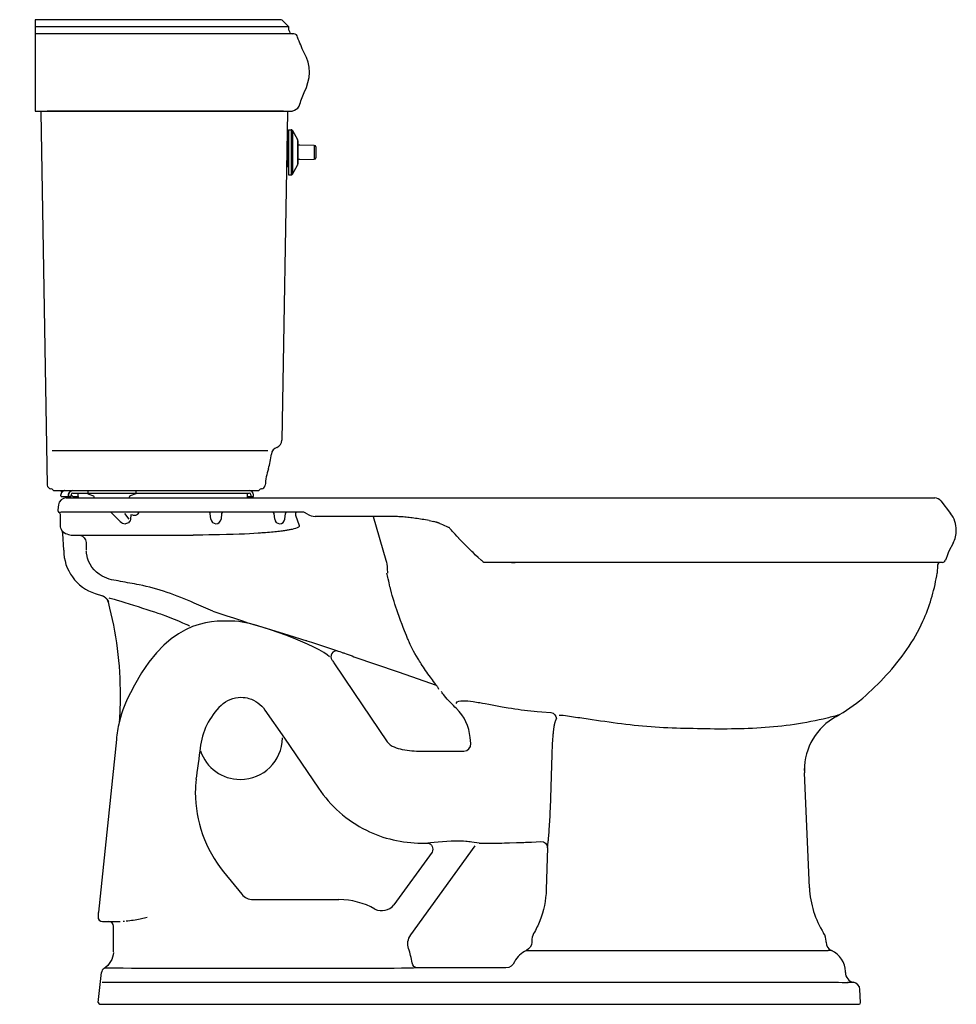
# Model space of a CAD drawing. Units: inches. Extents: x 0 to 30.5, y 0 to 32.
import ezdxf

# ---------------------------------------------------------------- set-up
doc = ezdxf.new("R2010")
doc.units = ezdxf.units.IN
doc.header["$MEASUREMENT"] = 0

msp = doc.modelspace()

# ---------------------------------------------------------------- linework, layer by layer
for points in [[(0.5, 32.011), (0.5, 29.037)], [(8.354, 32.011), (0.5, 32.011)], [(8.748, 31.785), (0.5, 31.785)], [(8.467, 32.011), (6.503, 32.011)], [(8.467, 32.011), (8.411, 32.011)], [(8.748, 31.785), (8.579, 31.954)], [(8.748, 31.729), (8.748, 31.785)], [(8.748, 31.674), (8.748, 31.729)], [(8.916, 31.561), (0.5, 31.561)], [(8.916, 31.561), (8.86, 31.561)], [(0.5, 29.037), (8.86, 29.037)], [(0.682, 29.013), (0.894, 16.883)], [(8.579, 29.037), (0.893, 29.037)], [(8.712, 29.006), (8.526, 18.344)], [(8.741, 28.439), (8.827, 28.439)], [(8.741, 28.439), (8.741, 26.967)], [(8.827, 28.439), (8.827, 26.967)], [(8.868, 28.415), (8.868, 26.991)], [(8.868, 28.415), (9.034, 28.118)], [(8.697, 27.889), (8.693, 27.896)], [(8.697, 28.166), (8.741, 28.166)], [(8.697, 28.078), (8.697, 27.24)], [(9.034, 28.118), (9.034, 27.287)], [(9.05, 27.35), (9.05, 28.055)], [(9.579, 27.929), (9.05, 27.939)], [(9.092, 27.939), (9.083, 27.939), (9.055, 27.939)], [(9.113, 27.937), (9.112, 27.938), (9.109, 27.939), (9.107, 27.939), (9.104, 27.939), (9.092, 27.939)], [(9.579, 27.929), (9.579, 27.477)], [(9.63, 27.878), (9.63, 27.528)], [(8.697, 27.442), (8.686, 27.442)], [(8.697, 27.369), (8.686, 27.379)], [(8.689, 27.508), (8.697, 27.517)], [(8.689, 27.508), (8.689, 27.476)], [(8.697, 27.466), (8.689, 27.476)], [(8.697, 27.24), (8.741, 27.24)], [(8.868, 26.991), (9.034, 27.287)], [(9.05, 27.467), (9.579, 27.477)], [(9.088, 27.467), (9.055, 27.467)], [(9.113, 27.468), (9.112, 27.468), (9.109, 27.468), (9.107, 27.467), (9.104, 27.467), (9.088, 27.467)], [(8.741, 26.967), (8.827, 26.967)], [(8.068, 17.992), (1.055, 17.992)], [(1.021, 16.762), (1.017, 16.762)], [(1.128, 16.701), (7.742, 16.701)], [(1.43, 16.692), (1.426, 16.691), (1.423, 16.69), (1.419, 16.688), (1.415, 16.687), (1.411, 16.684), (1.407, 16.682), (1.405, 16.68), (1.4, 16.678), (1.397, 16.675), (1.393, 16.674), (1.391, 16.67), (1.387, 16.667), (1.384, 16.664), (1.381, 16.662), (1.379, 16.659), (1.376, 16.655), (1.372, 16.653), (1.37, 16.65), (1.367, 16.646), (1.366, 16.643), (1.363, 16.64), (1.36, 16.636), (1.358, 16.632), (1.356, 16.628), (1.354, 16.625), (1.353, 16.621), (1.351, 16.617), (1.35, 16.614), (1.348, 16.61), (1.347, 16.606), (1.346, 16.602), (1.344, 16.598), (1.344, 16.593), (1.342, 16.59), (1.341, 16.566)], [(1.471, 16.701), (1.463, 16.701), (1.459, 16.7), (1.454, 16.699), (1.451, 16.698), (1.446, 16.697), (1.443, 16.696), (1.438, 16.695), (1.434, 16.694), (1.43, 16.692)], [(1.59, 16.566), (1.59, 16.576), (1.59, 16.58), (1.59, 16.585), (1.592, 16.594), (1.593, 16.6), (1.594, 16.603), (1.596, 16.609), (1.598, 16.613), (1.599, 16.616), (1.601, 16.621), (1.604, 16.625), (1.606, 16.629), (1.608, 16.633), (1.61, 16.638), (1.613, 16.641), (1.615, 16.645), (1.618, 16.649), (1.621, 16.653), (1.624, 16.656)], [(1.624, 16.656), (1.627, 16.66), (1.63, 16.663), (1.634, 16.666), (1.637, 16.669), (1.641, 16.672), (1.645, 16.675), (1.648, 16.678), (1.652, 16.68), (1.656, 16.682), (1.66, 16.685), (1.665, 16.688), (1.668, 16.689), (1.673, 16.691), (1.678, 16.692), (1.682, 16.693), (1.686, 16.695), (1.69, 16.696), (1.695, 16.697), (1.7, 16.699), (1.704, 16.7), (1.709, 16.7), (1.714, 16.701), (1.723, 16.701)], [(2.211, 16.701), (2.211, 16.597)], [(3.775, 16.701), (3.775, 16.597)], [(7.857, 16.762), (7.849, 16.762)], [(1.341, 16.561), (1.341, 16.566)], [(1.341, 16.555), (1.341, 16.561)], [(1.349, 16.507), (1.348, 16.507), (1.347, 16.508), (1.347, 16.51), (1.346, 16.511), (1.346, 16.513), (1.345, 16.515), (1.345, 16.518), (1.344, 16.519), (1.344, 16.526), (1.343, 16.527), (1.343, 16.532), (1.342, 16.533), (1.342, 16.54), (1.341, 16.544), (1.341, 16.555)], [(1.349, 16.507), (1.673, 16.507)], [(1.509, 16.462), (29.755, 16.462)], [(1.59, 16.507), (1.59, 16.566)], [(1.592, 16.566), (1.592, 16.507)], [(1.673, 16.507), (1.673, 16.566)], [(1.725, 16.617), (7.464, 16.617)], [(1.756, 16.507), (1.896, 16.507)], [(1.892, 16.617), (1.892, 16.527)], [(1.956, 16.463), (7.346, 16.463)], [(2.211, 16.597), (2.396, 16.532)], [(2.417, 16.462), (2.417, 16.503)], [(2.418, 16.503), (2.417, 16.503)], [(3.569, 16.503), (3.568, 16.503)], [(3.569, 16.462), (3.569, 16.503)], [(3.576, 16.546), (3.576, 16.546)], [(3.775, 16.597), (3.59, 16.532)], [(7.406, 16.507), (7.598, 16.507)], [(7.409, 16.527), (7.409, 16.617)], [(7.515, 16.566), (7.515, 16.507)], [(7.598, 16.507), (7.598, 16.566)], [(29.952, 16.365), (30.264, 15.96)], [(1.262, 16.239), (1.244, 16.077)], [(1.244, 16.077), (1.244, 16.077)], [(1.288, 15.987), (1.286, 15.985)], [(1.29, 15.987), (1.288, 15.987)], [(1.292, 15.987), (1.29, 15.987)], [(1.327, 15.565), (1.327, 15.903)], [(9.208, 16.003), (1.399, 16.003)], [(2.976, 15.989), (3.27, 15.693)], [(3.559, 15.774), (3.417, 15.959)], [(3.674, 15.903), (3.616, 15.91)], [(3.674, 15.903), (3.746, 15.903)], [(6.215, 15.774), (6.196, 15.959)], [(6.565, 15.959), (6.546, 15.774)], [(8.291, 15.774), (8.271, 15.959)], [(8.622, 15.774), (8.641, 15.959)], [(8.966, 15.903), (9.081, 15.565)], [(9.36, 15.93), (9.257, 15.991)], [(12.017, 15.864), (9.61, 15.864)], [(12.062, 15.864), (12.017, 15.864)], [(12.106, 15.863), (12.062, 15.864)], [(12.15, 15.862), (12.106, 15.863)], [(12.195, 15.86), (12.15, 15.862)], [(12.24, 15.858), (12.195, 15.86)], [(12.286, 15.857), (12.24, 15.858)], [(12.331, 15.853), (12.286, 15.857)], [(12.378, 15.85), (12.331, 15.853)], [(12.425, 15.847), (12.378, 15.85)], [(12.471, 15.844), (12.425, 15.847)], [(12.519, 15.84), (12.471, 15.844)], [(12.566, 15.835), (12.519, 15.84)], [(12.615, 15.831), (12.566, 15.835)], [(12.664, 15.825), (12.615, 15.831)], [(12.715, 15.819), (12.664, 15.825)], [(12.765, 15.813), (12.715, 15.819)], [(12.815, 15.806), (12.765, 15.813)], [(12.867, 15.799), (12.815, 15.806)], [(12.92, 15.792), (12.867, 15.799)], [(12.974, 15.784), (12.92, 15.792)], [(13.027, 15.775), (12.974, 15.784)], [(13.083, 15.766), (13.027, 15.775)], [(13.139, 15.757), (13.083, 15.766)], [(13.115, 15.761), (13.12, 15.76)], [(13.115, 15.761), (13.115, 15.761)], [(13.197, 15.747), (13.139, 15.757)], [(13.255, 15.737), (13.197, 15.747)], [(13.315, 15.725), (13.255, 15.737)], [(13.315, 15.725), (13.467, 15.696)], [(1.375, 15.4), (1.378, 15.397)], [(1.375, 15.4), (1.375, 15.4)], [(8.783, 15.426), (8.758, 15.422), (8.73, 15.417), (8.701, 15.412), (8.671, 15.407), (8.638, 15.403), (8.604, 15.397), (8.568, 15.392), (8.529, 15.386), (8.488, 15.381), (8.444, 15.376), (8.398, 15.37), (8.349, 15.366), (8.297, 15.36), (8.242, 15.354), (8.184, 15.349)], [(13.541, 15.677), (13.534, 15.678)], [(13.547, 15.675), (13.541, 15.677)], [(13.554, 15.672), (13.547, 15.675)], [(13.562, 15.669), (13.554, 15.672)], [(13.569, 15.666), (13.562, 15.669)], [(13.577, 15.664), (13.569, 15.666)], [(13.585, 15.661), (13.577, 15.664)], [(13.593, 15.658), (13.585, 15.661)], [(13.601, 15.654), (13.593, 15.658)], [(13.611, 15.651), (13.601, 15.654)], [(13.62, 15.647), (13.611, 15.651)], [(13.63, 15.643), (13.62, 15.647)], [(13.639, 15.64), (13.63, 15.643)], [(13.655, 15.632), (13.639, 15.64)], [(13.673, 15.625), (13.655, 15.632)], [(13.699, 15.613), (13.673, 15.625)], [(13.754, 15.589), (13.699, 15.613)], [(13.944, 15.505), (13.754, 15.589)], [(13.95, 15.501), (13.944, 15.505)], [(13.954, 15.5), (13.95, 15.501)], [(13.957, 15.499), (13.954, 15.5)], [(13.959, 15.498), (13.957, 15.499)], [(13.961, 15.497), (13.959, 15.498)], [(13.963, 15.496), (13.961, 15.497)], [(13.964, 15.495), (13.963, 15.496)], [(13.969, 15.493), (13.967, 15.494), (13.964, 15.495)], [(14.095, 15.349), (14.062, 15.386), (14.039, 15.412), (14.019, 15.435), (14.001, 15.455), (13.985, 15.473), (13.969, 15.493)], [(1.404, 15.309), (1.404, 15.308)], [(1.431, 14.766), (1.404, 15.309)], [(1.404, 15.308), (1.405, 15.306)], [(1.405, 15.306), (1.411, 15.297)], [(1.725, 15.255), (5.637, 15.255)], [(14.217, 15.215), (14.154, 15.283), (14.127, 15.314), (14.095, 15.349)], [(14.279, 15.149), (14.277, 15.152)], [(2.156, 15.019), (2.166, 14.766)], [(14.453, 14.967), (14.512, 14.907)], [(14.512, 14.907), (14.567, 14.851)], [(14.567, 14.851), (14.619, 14.8)], [(14.619, 14.8), (14.659, 14.761)], [(14.911, 14.524), (14.822, 14.605), (14.739, 14.684), (14.696, 14.725), (14.659, 14.761)], [(30.349, 14.995), (30.211, 14.731)], [(14.911, 14.524), (15.002, 14.443)], [(15.002, 14.443), (15.013, 14.434)], [(15.013, 14.434), (15.032, 14.418)], [(15.032, 14.418), (15.055, 14.397)], [(11.952, 14.169), (11.957, 14.018)], [(15.055, 14.397), (15.062, 14.392)], [(15.062, 14.392), (15.087, 14.372)], [(15.087, 14.372), (15.096, 14.367)], [(30.001, 14.367), (15.096, 14.367)], [(15.098, 14.367), (15.101, 14.367)], [(15.993, 14.367), (15.95, 14.367)], [(15.993, 14.367), (16.11, 14.367)], [(29.841, 14.273), (29.828, 14.018)], [(29.818, 13.931), (29.833, 14.018)], [(2.459, 13.352), (2.692, 13.277)], [(2.689, 13.278), (2.709, 13.271)], [(2.717, 13.267), (2.717, 13.267)], [(2.772, 13.236), (2.786, 13.225)], [(2.792, 13.22), (2.792, 13.219)], [(2.824, 13.187), (2.835, 13.174)], [(2.841, 13.166), (2.835, 13.174)], [(2.841, 13.166), (2.856, 13.143)], [(2.88, 13.086), (2.886, 13.07)], [(2.886, 13.07), (2.887, 13.072)], [(6.283, 12.782), (5.671, 13.045)], [(6.283, 12.782), (6.447, 12.726)], [(6.447, 12.726), (6.73, 12.632)], [(6.73, 12.632), (6.947, 12.56), (7.077, 12.517)], [(7.077, 12.517), (7.248, 12.461)], [(7.248, 12.461), (7.421, 12.406)], [(7.421, 12.406), (7.62, 12.344)], [(7.62, 12.344), (7.869, 12.266)], [(7.869, 12.266), (8.009, 12.223)], [(8.009, 12.223), (8.722, 12.01), (8.953, 11.938)], [(8.953, 11.938), (9.333, 11.821)], [(9.333, 11.821), (9.329, 11.821)], [(9.333, 11.821), (9.488, 11.77)], [(9.488, 11.77), (9.621, 11.728)], [(9.621, 11.728), (9.747, 11.686)], [(9.747, 11.686), (10.104, 11.567)], [(10.104, 11.567), (10.167, 11.546)], [(10.167, 11.546), (10.207, 11.533)], [(12.849, 11.402), (12.8, 11.485), (12.78, 11.524), (12.761, 11.565), (12.74, 11.609), (12.719, 11.654), (12.698, 11.701), (12.677, 11.75)], [(10.362, 11.481), (10.36, 11.476), (10.359, 11.472), (10.357, 11.466)], [(10.556, 11.414), (10.617, 11.393), (10.678, 11.369)], [(10.678, 11.369), (10.741, 11.347), (10.805, 11.323), (10.865, 11.299), (12.303, 10.808)], [(10.214, 11.104), (10.866, 10.135)], [(12.303, 10.808), (12.74, 10.654)], [(12.74, 10.654), (13.141, 10.516)], [(13.457, 10.492), (13.416, 10.545), (13.385, 10.586)], [(13.141, 10.516), (13.543, 10.379)], [(13.501, 10.434), (13.457, 10.492)], [(10.866, 10.135), (11.952, 8.529)], [(14.741, 9.839), (14.794, 9.831), (14.849, 9.823), (14.905, 9.814)], [(14.905, 9.814), (14.962, 9.805), (15.05, 9.79)], [(15.05, 9.79), (15.136, 9.774)], [(15.136, 9.774), (15.249, 9.754)], [(15.249, 9.754), (15.524, 9.703)], [(15.524, 9.703), (15.689, 9.674)], [(15.689, 9.674), (15.883, 9.64)], [(15.883, 9.64), (15.993, 9.621)], [(3.255, 9.281), (3.256, 9.287)], [(7.973, 9.566), (8.608, 8.651), (9.716, 7.021)], [(16.829, 9.518), (16.975, 9.506)], [(16.975, 9.506), (17.268, 9.481)], [(26.538, 9.357), (26.538, 9.356)], [(26.538, 9.356), (26.54, 9.355)], [(26.54, 9.355), (26.54, 9.354)], [(26.54, 9.354), (26.542, 9.353)], [(3.249, 9.242), (3.233, 9.173), (3.218, 9.103), (3.204, 9.033), (3.192, 8.963), (3.18, 8.893), (3.168, 8.823), (3.159, 8.753), (3.15, 8.682), (3.143, 8.611)], [(3.249, 9.241), (3.259, 9.271)], [(3.254, 9.271), (3.254, 9.27), (3.253, 9.266), (3.253, 9.262), (3.252, 9.259), (3.252, 9.255), (3.251, 9.252), (3.25, 9.248), (3.25, 9.245), (3.249, 9.242), (3.249, 9.241)], [(3.25, 9.245), (3.249, 9.242)], [(3.254, 9.271), (3.25, 9.245)], [(3.254, 9.277), (3.255, 9.281)], [(3.254, 9.277), (3.254, 9.277)], [(3.254, 9.273), (3.254, 9.276)], [(3.254, 9.274), (3.254, 9.271)], [(14.666, 8.473), (14.648, 8.667)], [(3.143, 8.611), (2.559, 2.992)], [(13.056, 8.225), (14.445, 8.229)], [(17.254, 6.353), (17.308, 8.114)], [(17.308, 8.114), (17.311, 8.187)], [(25.5, 7.661), (25.514, 7.522)], [(25.677, 3.78), (25.514, 7.522)], [(17.243, 6.082), (17.246, 6.158)], [(17.246, 6.158), (17.249, 6.238)], [(17.249, 6.238), (17.251, 6.272)], [(17.251, 6.272), (17.254, 6.353)], [(17.219, 5.698), (17.225, 5.773)], [(17.225, 5.773), (17.23, 5.851)], [(17.23, 5.851), (17.234, 5.931)], [(17.234, 5.931), (17.239, 6.006)], [(17.239, 6.006), (17.243, 6.082)], [(17.196, 5.41), (17.201, 5.461)], [(17.201, 5.461), (17.205, 5.516)], [(17.205, 5.516), (17.21, 5.574)], [(17.21, 5.574), (17.215, 5.635)], [(17.215, 5.635), (17.219, 5.698)], [(12.712, 2.255), (14.803, 5.147)], [(13.06, 5.235), (13.271, 5.235)], [(14.941, 5.235), (14.699, 5.271)], [(14.941, 5.235), (15.281, 5.235)], [(15.92, 5.245), (16.149, 5.253)], [(16.149, 5.253), (16.386, 5.262)], [(16.638, 5.273), (16.943, 5.291)], [(17.155, 5.087), (17.166, 5.147)], [(17.166, 5.151), (17.167, 5.155)], [(17.166, 5.147), (17.166, 5.151)], [(17.167, 5.161), (17.169, 5.168)], [(17.167, 5.155), (17.167, 5.161)], [(17.169, 5.176), (17.17, 5.183)], [(17.169, 5.168), (17.169, 5.176)], [(17.17, 5.183), (17.172, 5.194)], [(17.172, 5.194), (17.174, 5.207)], [(17.174, 5.207), (17.176, 5.223)], [(17.176, 5.223), (17.179, 5.244)], [(17.179, 5.244), (17.181, 5.267)], [(17.181, 5.267), (17.184, 5.297)], [(17.184, 5.297), (17.188, 5.328)], [(17.188, 5.328), (17.192, 5.369)], [(17.192, 5.369), (17.196, 5.41)], [(13.41, 4.946), (12.169, 3.23)], [(6.624, 4.308), (7.22, 3.572)], [(7.584, 3.399), (10.381, 3.399)], [(2.695, 2.684), (3.036, 2.684)], [(3.362, 2.699), (3.411, 2.704)], [(3.919, 2.779), (4.143, 2.834)], [(3.046, 1.702), (3.046, 2.534)], [(26.216, 2.017), (26.216, 2.044)], [(16.482, 1.743), (26.201, 1.743), (26.207, 1.745), (26.212, 1.746), (26.218, 1.747), (26.225, 1.748), (26.229, 1.749), (26.234, 1.75), (26.24, 1.75), (26.246, 1.75), (26.251, 1.75), (26.256, 1.749), (26.262, 1.748), (26.266, 1.747), (26.271, 1.746)], [(26.271, 1.746), (26.281, 1.743)], [(26.396, 1.743), (26.281, 1.743)], [(2.555, 0.055), (2.657, 1.026)], [(2.741, 1.156), (2.741, 1.159)], [(2.749, 1.158), (2.741, 1.156)], [(2.852, 1.173), (2.823, 1.173)], [(3.632, 1.162), (3.36, 1.165), (2.852, 1.173)], [(11.381, 1.159), (4.131, 1.159), (3.881, 1.16), (3.632, 1.162)], [(12.172, 1.163), (11.895, 1.161), (11.381, 1.159)], [(12.738, 1.173), (12.668, 1.171), (12.411, 1.166), (12.172, 1.163)], [(12.94, 1.182), (12.93, 1.182), (12.923, 1.18), (12.916, 1.18), (12.893, 1.178), (12.878, 1.177), (12.857, 1.177), (12.829, 1.176), (12.79, 1.175), (12.738, 1.173)], [(15.81, 1.182), (12.94, 1.182)], [(26.844, 1.028), (26.844, 1.057)], [(2.678, 0.713), (26.534, 0.713)], [(26.534, 0.713), (26.579, 0.713)], [(26.579, 0.713), (26.622, 0.712)], [(26.622, 0.712), (26.741, 0.709)], [(26.741, 0.709), (26.777, 0.708)], [(26.81, 0.708), (26.916, 0.708)], [(26.91, 0.708), (26.911, 0.708)], [(26.925, 0.708), (26.91, 0.708)], [(26.953, 0.711), (26.977, 0.713)], [(26.977, 0.713), (27.11, 0.713)], [(27.34, 0.052), (27.318, 0.479)], [(2.605, 0), (27.29, 0)]]:
    msp.add_lwpolyline(points)
for points in [[(8.579, 31.954), (8.552, 31.998), (8.515, 32.017), (8.467, 32.011)], [(8.748, 31.674), (8.779, 31.61), (8.782, 31.554), (8.86, 31.561)], [(9.027, 31.449), (9.035, 31.527), (8.979, 31.53), (8.916, 31.561)], [(8.868, 28.415), (8.86, 28.43), (8.845, 28.439), (8.827, 28.439)], [(9.05, 28.055), (9.05, 28.077), (9.045, 28.099), (9.034, 28.118)], [(9.63, 27.878), (9.63, 27.906), (9.608, 27.928), (9.579, 27.929)], [(9.034, 27.287), (9.045, 27.307), (9.05, 27.328), (9.05, 27.35)], [(9.579, 27.477), (9.608, 27.477), (9.63, 27.5), (9.63, 27.528)], [(8.827, 26.967), (8.845, 26.967), (8.86, 26.976), (8.868, 26.991)], [(8.355, 18.106), (8.456, 18.141), (8.524, 18.237), (8.526, 18.344)], [(8.355, 18.106), (8.261, 18.074), (8.194, 17.989), (8.184, 17.89)], [(8.084, 17.411), (8.135, 17.566), (8.168, 17.727), (8.184, 17.89)], [(8.084, 17.411), (8.029, 17.237), (7.994, 17.058), (7.98, 16.877)], [(0.894, 16.883), (0.895, 16.816), (0.951, 16.762), (1.017, 16.762)], [(1.074, 16.731), (1.063, 16.75), (1.042, 16.762), (1.021, 16.762)], [(1.074, 16.731), (1.085, 16.713), (1.106, 16.701), (1.128, 16.701)], [(1.334, 16.701), (1.341, 16.681), (1.354, 16.664), (1.37, 16.65)], [(1.725, 16.701), (1.652, 16.701), (1.592, 16.64), (1.592, 16.566)], [(7.598, 16.566), (7.598, 16.64), (7.538, 16.701), (7.464, 16.701)], [(7.742, 16.701), (7.764, 16.701), (7.785, 16.713), (7.796, 16.731)], [(7.849, 16.762), (7.828, 16.762), (7.808, 16.75), (7.796, 16.731)], [(7.857, 16.762), (7.921, 16.762), (7.974, 16.811), (7.98, 16.877)], [(1.509, 16.462), (1.384, 16.462), (1.275, 16.365), (1.262, 16.239)], [(1.725, 16.617), (1.697, 16.617), (1.673, 16.596), (1.673, 16.566)], [(1.674, 16.577), (1.681, 16.537), (1.716, 16.507), (1.756, 16.507)], [(1.892, 16.527), (1.892, 16.493), (1.921, 16.463), (1.956, 16.463)], [(2.417, 16.503), (2.417, 16.516), (2.409, 16.528), (2.396, 16.532)], [(3.59, 16.532), (3.577, 16.528), (3.569, 16.516), (3.569, 16.503)], [(7.346, 16.463), (7.382, 16.463), (7.409, 16.493), (7.409, 16.527)], [(7.515, 16.566), (7.515, 16.596), (7.493, 16.617), (7.464, 16.617)], [(29.952, 16.365), (29.905, 16.427), (29.832, 16.462), (29.755, 16.462)], [(1.244, 16.077), (1.24, 16.041), (1.257, 16.005), (1.285, 15.985)], [(1.327, 15.903), (1.327, 15.936), (1.312, 15.966), (1.285, 15.985)], [(1.399, 16.003), (1.362, 16.002), (1.327, 15.998), (1.292, 15.987)], [(3.27, 15.693), (3.316, 15.651), (3.373, 15.624), (3.435, 15.625)], [(3.746, 15.903), (3.765, 15.903), (3.784, 15.909), (3.802, 15.915)], [(3.802, 15.915), (3.839, 15.931), (3.871, 15.964), (3.883, 16.003)], [(6.196, 15.959), (6.194, 15.984), (6.171, 16.003), (6.146, 16.003)], [(6.615, 16.003), (6.59, 16.003), (6.568, 15.984), (6.565, 15.959)], [(8.271, 15.959), (8.269, 15.984), (8.247, 16.003), (8.221, 16.003)], [(8.69, 16.003), (8.665, 16.003), (8.644, 15.984), (8.641, 15.959)], [(8.993, 16.003), (8.964, 16.001), (8.966, 15.92), (8.966, 15.903)], [(9.257, 15.991), (9.242, 15.999), (9.225, 16.003), (9.208, 16.003)], [(9.36, 15.93), (9.437, 15.888), (9.522, 15.864), (9.61, 15.864)], [(13.534, 15.678), (13.513, 15.686), (13.489, 15.691), (13.467, 15.696)], [(1.375, 15.4), (1.344, 15.45), (1.328, 15.505), (1.327, 15.565)], [(1.404, 15.309), (1.402, 15.34), (1.391, 15.372), (1.375, 15.4)], [(1.378, 15.397), (1.464, 15.301), (1.599, 15.256), (1.725, 15.255)], [(9.081, 15.565), (9.13, 15.486), (8.831, 15.436), (8.783, 15.426)], [(14.277, 15.152), (14.257, 15.173), (14.237, 15.194), (14.217, 15.215)], [(14.279, 15.149), (14.337, 15.088), (14.394, 15.028), (14.453, 14.967)], [(1.431, 14.766), (1.431, 14.123), (1.846, 13.551), (2.459, 13.352)], [(2.178, 14.619), (2.172, 14.658), (2.168, 14.697), (2.166, 14.737)], [(30.211, 14.731), (30.188, 14.688), (30.111, 14.48), (30.096, 14.434)], [(2.678, 13.918), (2.415, 14.069), (2.23, 14.319), (2.178, 14.619)], [(30.001, 14.367), (30.044, 14.367), (30.081, 14.394), (30.096, 14.434)], [(29.94, 14.367), (29.887, 14.367), (29.844, 14.325), (29.841, 14.273)], [(2.988, 13.805), (2.879, 13.828), (2.776, 13.865), (2.678, 13.918)], [(3.278, 13.749), (3.18, 13.767), (3.084, 13.786), (2.988, 13.805)], [(3.887, 13.635), (3.684, 13.675), (3.48, 13.712), (3.278, 13.749)], [(2.772, 13.236), (2.747, 13.253), (2.72, 13.267), (2.692, 13.277)], [(2.733, 13.259), (2.752, 13.252), (2.771, 13.238), (2.786, 13.225)], [(2.824, 13.187), (2.812, 13.2), (2.799, 13.213), (2.786, 13.225)], [(2.806, 13.207), (2.821, 13.193), (2.835, 13.175), (2.845, 13.158)], [(2.856, 13.143), (2.867, 13.123), (2.877, 13.1), (2.883, 13.078)], [(2.88, 13.086), (2.874, 13.106), (2.865, 13.125), (2.856, 13.143)], [(10.326, 11.493), (10.167, 11.515), (10.064, 11.324), (10.15, 11.196)], [(10.15, 11.196), (10.172, 11.165), (10.193, 11.135), (10.214, 11.104)], [(13.543, 10.379), (13.529, 10.397), (13.515, 10.416), (13.501, 10.434)], [(6.547, 9.718), (6.724, 9.885), (6.953, 9.975), (7.195, 9.979)], [(13.809, 10.026), (13.776, 10.071), (13.744, 10.117), (13.713, 10.163)], [(14.201, 9.614), (14.065, 9.747), (13.933, 9.882), (13.809, 10.026)], [(14.648, 8.667), (14.614, 9.027), (14.457, 9.36), (14.201, 9.614)], [(15.993, 9.621), (16.27, 9.576), (16.55, 9.546), (16.829, 9.518)], [(17.268, 9.481), (17.371, 9.469), (17.447, 9.383), (17.45, 9.279)], [(11.952, 8.529), (12.061, 8.374), (12.266, 8.323), (12.44, 8.286)], [(14.445, 8.229), (14.576, 8.233), (14.674, 8.344), (14.666, 8.473)], [(12.44, 8.286), (12.644, 8.247), (12.849, 8.226), (13.056, 8.225)], [(15.281, 5.235), (15.494, 5.237), (15.707, 5.241), (15.92, 5.245)], [(16.386, 5.262), (16.47, 5.266), (16.554, 5.27), (16.638, 5.273)], [(16.943, 5.291), (17.06, 5.295), (17.155, 5.203), (17.155, 5.087)], [(7.22, 3.572), (7.31, 3.461), (7.444, 3.399), (7.584, 3.399)], [(25.677, 3.78), (25.701, 3.259), (25.86, 2.752), (26.138, 2.311)], [(11.55, 3.094), (11.192, 3.293), (10.79, 3.399), (10.381, 3.399)], [(11.55, 3.094), (11.764, 2.989), (12.018, 3.043), (12.169, 3.23)], [(2.559, 2.992), (2.554, 2.942), (2.55, 2.894), (2.546, 2.845)], [(2.546, 2.845), (2.54, 2.759), (2.608, 2.684), (2.695, 2.684)], [(3.046, 2.534), (3.047, 2.615), (2.978, 2.684), (2.896, 2.684)], [(3.036, 2.684), (3.113, 2.684), (3.191, 2.687), (3.268, 2.692)], [(3.461, 2.708), (3.615, 2.724), (3.77, 2.742), (3.919, 2.779)], [(12.641, 1.807), (12.594, 1.961), (12.619, 2.123), (12.712, 2.255)], [(16.709, 2.294), (16.67, 2.22), (16.649, 2.139), (16.648, 2.055)], [(26.216, 2.044), (26.216, 2.138), (26.189, 2.232), (26.138, 2.311)], [(26.216, 2.017), (26.216, 1.898), (26.286, 1.791), (26.396, 1.743)], [(3.045, 1.679), (3.032, 1.465), (2.92, 1.276), (2.741, 1.159)], [(12.756, 1.344), (12.736, 1.502), (12.695, 1.658), (12.641, 1.807)], [(16.478, 1.746), (16.309, 1.671), (16.172, 1.543), (16.092, 1.377)], [(26.844, 1.057), (26.844, 1.355), (26.668, 1.623), (26.396, 1.743)], [(12.94, 1.182), (12.846, 1.184), (12.773, 1.252), (12.756, 1.344)], [(16.092, 1.377), (16.039, 1.261), (15.94, 1.184), (15.81, 1.182)], [(2.741, 1.159), (2.694, 1.13), (2.663, 1.082), (2.657, 1.026)], [(2.823, 1.173), (2.797, 1.173), (2.773, 1.166), (2.749, 1.158)], [(26.844, 1.028), (26.844, 0.872), (26.957, 0.738), (27.11, 0.713)], [(26.777, 0.708), (26.788, 0.708), (26.799, 0.708), (26.81, 0.708)], [(26.916, 0.708), (26.929, 0.708), (26.94, 0.709), (26.953, 0.711)], [(27.318, 0.479), (27.312, 0.597), (27.225, 0.693), (27.11, 0.713)], [(2.555, 0.055), (2.552, 0.026), (2.576, 0), (2.605, 0)]]:
    msp.add_open_spline(points, degree=3)
for points, knots in [([(8.86, 29.037), (8.955, 29.084), (9.043, 29.106), (9.083, 29.205), (9.15, 29.365), (9.175, 29.5), (9.252, 29.653), (9.461, 30.068), (9.488, 30.545), (9.252, 30.944), (9.158, 31.104), (9.111, 31.283), (9.027, 31.449)], [0, 0, 0, 0, 1, 1, 1, 2, 2, 2, 3, 3, 3, 4, 4, 4, 4]), ([(3.616, 15.91), (3.616, 15.91), (3.602, 15.774), (3.602, 15.774), (3.598, 15.739), (3.584, 15.707), (3.562, 15.681), (3.53, 15.645), (3.486, 15.626), (3.438, 15.625)], [0, 0, 0, 0, 1, 1, 1, 2, 2, 2, 3, 3, 3, 3]), ([(6.215, 15.774), (6.225, 15.692), (6.294, 15.627), (6.377, 15.625), (6.461, 15.623), (6.537, 15.689), (6.546, 15.774)], [0, 0, 0, 0, 1, 1, 1, 2, 2, 2, 2]), ([(8.291, 15.774), (8.3, 15.692), (8.369, 15.627), (8.452, 15.625), (8.536, 15.623), (8.613, 15.689), (8.622, 15.774)], [0, 0, 0, 0, 1, 1, 1, 2, 2, 2, 2]), ([(11.493, 15.864), (11.493, 15.864), (11.909, 14.437), (11.909, 14.437), (11.933, 14.349), (11.947, 14.26), (11.952, 14.169)], [0, 0, 0, 0, 1, 1, 1, 2, 2, 2, 2]), ([(30.349, 14.995), (30.416, 15.124), (30.451, 15.266), (30.451, 15.412), (30.451, 15.611), (30.387, 15.802), (30.264, 15.96)], [0, 0, 0, 0, 1, 1, 1, 2, 2, 2, 2]), ([(1.912, 15.255), (1.93, 15.255), (1.949, 15.252), (1.969, 15.249), (2.076, 15.221), (2.148, 15.128), (2.156, 15.019)], [0, 0, 0, 0, 1, 1, 1, 2, 2, 2, 2]), ([(7.751, 15.315), (7.751, 15.315), (7.617, 15.307), (7.617, 15.307), (7.617, 15.307), (7.47, 15.299), (7.47, 15.299), (7.47, 15.299), (7.31, 15.29), (7.31, 15.29), (7.31, 15.29), (7.133, 15.284), (7.133, 15.284), (7.133, 15.284), (6.941, 15.276), (6.941, 15.276), (6.941, 15.276), (6.729, 15.269), (6.729, 15.269), (6.729, 15.269), (6.496, 15.264), (6.496, 15.264), (6.496, 15.264), (6.327, 15.261), (6.327, 15.261), (6.327, 15.261), (6.146, 15.258), (6.146, 15.258), (6.146, 15.258), (5.953, 15.256), (5.953, 15.256), (5.847, 15.256), (5.742, 15.255), (5.637, 15.255)], [0, 0, 0, 0, 1, 1, 1, 2, 2, 2, 3, 3, 3, 4, 4, 4, 5, 5, 5, 6, 6, 6, 7, 7, 7, 8, 8, 8, 9, 9, 9, 10, 10, 10, 11, 11, 11, 11]), ([(8.184, 15.349), (8.184, 15.349), (8.122, 15.343), (8.122, 15.343), (8.122, 15.343), (8.057, 15.338), (8.057, 15.338), (8.057, 15.338), (7.987, 15.332), (7.987, 15.332), (7.987, 15.332), (7.913, 15.327), (7.913, 15.327), (7.86, 15.323), (7.805, 15.319), (7.751, 15.315)], [0, 0, 0, 0, 1, 1, 1, 2, 2, 2, 3, 3, 3, 4, 4, 4, 5, 5, 5, 5]), ([(12.064, 13.475), (12.055, 13.509), (12.047, 13.543), (12.038, 13.577), (12.038, 13.577), (12.024, 13.641), (12.024, 13.641), (12.024, 13.641), (12.01, 13.7), (12.01, 13.7), (12.01, 13.7), (11.998, 13.757), (11.998, 13.757), (11.998, 13.757), (11.981, 13.835), (11.981, 13.835), (11.968, 13.896), (11.955, 13.958), (11.939, 14.018)], [0, 0, 0, 0, 1, 1, 1, 2, 2, 2, 3, 3, 3, 4, 4, 4, 5, 5, 5, 6, 6, 6, 6]), ([(26.542, 9.353), (26.849, 9.527), (27.14, 9.725), (27.411, 9.954), (27.683, 10.183), (27.934, 10.439), (28.175, 10.701), (28.655, 11.224), (29.076, 11.802), (29.366, 12.452), (29.578, 12.925), (29.723, 13.422), (29.818, 13.931)], [0, 0, 0, 0, 1, 1, 1, 2, 2, 2, 3, 3, 3, 4, 4, 4, 4]), ([(5.671, 13.045), (5.381, 13.169), (5.089, 13.291), (4.791, 13.393), (4.494, 13.495), (4.193, 13.572), (3.887, 13.635)], [0, 0, 0, 0, 1, 1, 1, 2, 2, 2, 2]), ([(12.677, 11.75), (12.654, 11.799), (12.633, 11.848), (12.613, 11.897), (12.613, 11.897), (12.575, 11.987), (12.575, 11.987), (12.575, 11.987), (12.541, 12.069), (12.541, 12.069), (12.541, 12.069), (12.511, 12.146), (12.511, 12.146), (12.511, 12.146), (12.47, 12.252), (12.47, 12.252), (12.47, 12.252), (12.434, 12.345), (12.434, 12.345), (12.434, 12.345), (12.383, 12.481), (12.383, 12.481), (12.383, 12.481), (12.337, 12.609), (12.337, 12.609), (12.337, 12.609), (12.293, 12.731), (12.293, 12.731), (12.208, 12.976), (12.128, 13.223), (12.064, 13.475)], [0, 0, 0, 0, 1, 1, 1, 2, 2, 2, 3, 3, 3, 4, 4, 4, 5, 5, 5, 6, 6, 6, 7, 7, 7, 8, 8, 8, 9, 9, 9, 10, 10, 10, 10]), ([(2.897, 13.215), (2.998, 13.209), (4.372, 12.76), (4.634, 12.672), (4.897, 12.584), (5.484, 12.322), (5.521, 12.309)], [0, 0, 0, 0, 1, 1, 1, 2, 2, 2, 2]), ([(3.254, 9.273), (3.269, 9.526), (3.278, 9.778), (3.278, 10.031), (3.278, 11.056), (3.146, 12.077), (2.886, 13.07)], [0, 0, 0, 0, 1, 1, 1, 2, 2, 2, 2]), ([(10.072, 11.293), (9.809, 11.624), (7.571, 12.453), (6.999, 12.453), (6.428, 12.453), (4.971, 12.674), (3.728, 10.379), (3.34, 9.661), (3.291, 9.381), (3.218, 9.103)], [0, 0, 0, 0, 1, 1, 1, 2, 2, 2, 3, 3, 3, 3]), ([(10.207, 11.533), (10.207, 11.533), (10.266, 11.514), (10.266, 11.514), (10.266, 11.514), (10.351, 11.485), (10.351, 11.485), (10.351, 11.485), (10.409, 11.465), (10.409, 11.465), (10.409, 11.465), (10.466, 11.445), (10.466, 11.445), (10.496, 11.436), (10.526, 11.424), (10.556, 11.414)], [0, 0, 0, 0, 1, 1, 1, 2, 2, 2, 3, 3, 3, 4, 4, 4, 5, 5, 5, 5]), ([(13.052, 11.07), (13.017, 11.125), (12.983, 11.179), (12.95, 11.235), (12.95, 11.235), (12.899, 11.319), (12.899, 11.319), (12.899, 11.319), (12.849, 11.402), (12.849, 11.402)], [0, 0, 0, 0, 1, 1, 1, 2, 2, 2, 3, 3, 3, 3]), ([(13.385, 10.586), (13.385, 10.586), (13.352, 10.631), (13.352, 10.631), (13.247, 10.775), (13.147, 10.921), (13.052, 11.07)], [0, 0, 0, 0, 1, 1, 1, 2, 2, 2, 2]), ([(13.624, 10.233), (13.624, 10.259), (13.607, 10.283), (13.594, 10.304), (13.578, 10.329), (13.561, 10.354), (13.543, 10.379)], [0, 0, 0, 0, 1, 1, 1, 2, 2, 2, 2]), ([(7.195, 9.979), (7.284, 9.978), (7.369, 9.966), (7.454, 9.943), (7.666, 9.88), (7.847, 9.748), (7.973, 9.566)], [0, 0, 0, 0, 1, 1, 1, 2, 2, 2, 2]), ([(6.547, 9.718), (6.165, 9.346), (5.926, 8.859), (5.867, 8.329), (5.843, 8.113), (5.755, 7.529), (5.732, 7.314)], [0, 0, 0, 0, 1, 1, 1, 2, 2, 2, 2]), ([(14.194, 9.783), (14.211, 9.862), (14.331, 9.865), (14.393, 9.868), (14.509, 9.87), (14.626, 9.855), (14.741, 9.839)], [0, 0, 0, 0, 1, 1, 1, 2, 2, 2, 2]), ([(17.539, 9.403), (17.629, 9.403), (17.719, 9.389), (17.808, 9.377), (17.897, 9.365), (17.986, 9.352), (18.075, 9.338), (18.256, 9.311), (18.435, 9.284), (18.616, 9.258), (18.979, 9.203), (19.343, 9.152), (19.707, 9.109), (20.071, 9.066), (20.434, 9.031), (20.799, 9.009), (21.166, 8.986), (21.534, 8.979), (21.901, 8.971), (22.634, 8.953), (23.369, 8.947), (24.102, 8.995), (24.827, 9.042), (25.55, 9.142), (26.257, 9.314), (26.392, 9.347), (26.525, 9.383), (26.659, 9.421)], [0, 0, 0, 0, 1, 1, 1, 2, 2, 2, 3, 3, 3, 4, 4, 4, 5, 5, 5, 6, 6, 6, 7, 7, 7, 8, 8, 8, 9, 9, 9, 9]), ([(26.542, 9.353), (25.907, 9.002), (25.512, 8.334), (25.512, 7.608), (25.512, 7.579), (25.514, 7.551), (25.514, 7.522)], [0, 0, 0, 0, 1, 1, 1, 2, 2, 2, 2]), ([(17.311, 8.187), (17.311, 8.187), (17.315, 8.261), (17.315, 8.261), (17.315, 8.261), (17.318, 8.325), (17.318, 8.325), (17.318, 8.325), (17.32, 8.388), (17.32, 8.388), (17.32, 8.388), (17.324, 8.443), (17.324, 8.443), (17.324, 8.443), (17.327, 8.497), (17.327, 8.497), (17.327, 8.497), (17.33, 8.55), (17.33, 8.55), (17.33, 8.55), (17.333, 8.593), (17.333, 8.593), (17.333, 8.593), (17.336, 8.637), (17.336, 8.637), (17.336, 8.637), (17.34, 8.68), (17.34, 8.68), (17.34, 8.68), (17.343, 8.715), (17.343, 8.715), (17.343, 8.715), (17.345, 8.749), (17.345, 8.749), (17.345, 8.749), (17.348, 8.782), (17.348, 8.782), (17.348, 8.782), (17.351, 8.809), (17.351, 8.809), (17.351, 8.809), (17.354, 8.834), (17.354, 8.834), (17.354, 8.834), (17.357, 8.859), (17.357, 8.859), (17.357, 8.859), (17.359, 8.885), (17.359, 8.885), (17.359, 8.885), (17.362, 8.908), (17.362, 8.908), (17.362, 8.908), (17.365, 8.925), (17.365, 8.925), (17.365, 8.925), (17.366, 8.943), (17.366, 8.943), (17.366, 8.943), (17.368, 8.96), (17.368, 8.96), (17.368, 8.96), (17.371, 8.976), (17.371, 8.976), (17.371, 8.976), (17.373, 8.993), (17.373, 8.993), (17.373, 8.993), (17.376, 9.009), (17.376, 9.009), (17.376, 9.009), (17.378, 9.024), (17.378, 9.024), (17.378, 9.024), (17.38, 9.039), (17.38, 9.039), (17.38, 9.039), (17.382, 9.048), (17.382, 9.048), (17.382, 9.048), (17.384, 9.058), (17.384, 9.058), (17.384, 9.058), (17.385, 9.068), (17.385, 9.068), (17.385, 9.068), (17.387, 9.078), (17.387, 9.078), (17.387, 9.078), (17.389, 9.086), (17.389, 9.086), (17.389, 9.086), (17.391, 9.095), (17.391, 9.095), (17.391, 9.095), (17.392, 9.104), (17.392, 9.104), (17.392, 9.104), (17.394, 9.113), (17.394, 9.113), (17.394, 9.113), (17.396, 9.121), (17.396, 9.121), (17.396, 9.121), (17.398, 9.129), (17.398, 9.129), (17.398, 9.129), (17.4, 9.138), (17.4, 9.138), (17.4, 9.138), (17.402, 9.145), (17.402, 9.145), (17.402, 9.145), (17.403, 9.153), (17.403, 9.153), (17.403, 9.153), (17.404, 9.16), (17.404, 9.16), (17.404, 9.16), (17.407, 9.168), (17.407, 9.168), (17.41, 9.179), (17.413, 9.19), (17.416, 9.201), (17.423, 9.226), (17.433, 9.25), (17.446, 9.273), (17.446, 9.273), (17.45, 9.279), (17.45, 9.279)], [0, 0, 0, 0, 1, 1, 1, 2, 2, 2, 3, 3, 3, 4, 4, 4, 5, 5, 5, 6, 6, 6, 7, 7, 7, 8, 8, 8, 9, 9, 9, 10, 10, 10, 11, 11, 11, 12, 12, 12, 13, 13, 13, 14, 14, 14, 15, 15, 15, 16, 16, 16, 17, 17, 17, 18, 18, 18, 19, 19, 19, 20, 20, 20, 21, 21, 21, 22, 22, 22, 23, 23, 23, 24, 24, 24, 25, 25, 25, 26, 26, 26, 27, 27, 27, 28, 28, 28, 29, 29, 29, 30, 30, 30, 31, 31, 31, 32, 32, 32, 33, 33, 33, 34, 34, 34, 35, 35, 35, 36, 36, 36, 37, 37, 37, 38, 38, 38, 39, 39, 39, 40, 40, 40, 41, 41, 41, 42, 42, 42, 43, 43, 43, 43]), ([(5.874, 8.238), (6.064, 7.682), (6.586, 7.308), (7.173, 7.308), (7.921, 7.308), (8.532, 7.907), (8.545, 8.656)], [0, 0, 0, 0, 1, 1, 1, 2, 2, 2, 2]), ([(5.732, 7.314), (5.732, 7.314), (5.733, 7.314), (5.733, 7.314), (5.717, 7.173), (5.71, 7.032), (5.71, 6.89), (5.71, 5.95), (6.033, 5.039), (6.625, 4.308)], [0, 0, 0, 0, 1, 1, 1, 2, 2, 2, 3, 3, 3, 3]), ([(9.716, 7.021), (9.912, 6.735), (10.137, 6.471), (10.398, 6.242), (10.664, 6.009), (10.956, 5.813), (11.272, 5.656), (11.828, 5.377), (12.439, 5.242), (13.06, 5.235)], [0, 0, 0, 0, 1, 1, 1, 2, 2, 2, 3, 3, 3, 3]), ([(14.226, 5.304), (14.041, 5.307), (13.455, 5.25), (13.271, 5.235), (13.406, 5.224), (13.462, 5.056), (13.41, 4.946)], [0, 0, 0, 0, 1, 1, 1, 2, 2, 2, 2]), ([(14.699, 5.271), (14.633, 5.279), (14.567, 5.287), (14.502, 5.291), (14.41, 5.298), (14.318, 5.303), (14.226, 5.304)], [0, 0, 0, 0, 1, 1, 1, 2, 2, 2, 2]), ([(17.155, 5.087), (17.155, 5.087), (17.119, 3.729), (17.119, 3.729), (17.107, 3.378), (17.037, 3.037), (16.911, 2.708), (16.853, 2.566), (16.786, 2.429), (16.709, 2.294)], [0, 0, 0, 0, 1, 1, 1, 2, 2, 2, 3, 3, 3, 3]), ([(16.648, 2.055), (16.648, 2.055), (16.648, 2.017), (16.648, 2.017), (16.646, 1.902), (16.581, 1.798), (16.478, 1.746)], [0, 0, 0, 0, 1, 1, 1, 2, 2, 2, 2]), ([(27.29, 0), (27.318, 0), (27.34, 0.022), (27.34, 0.05), (27.34, 0.05), (27.34, 0.052), (27.34, 0.052)], [0, 0, 0, 0, 1, 1, 1, 2, 2, 2, 2])]:
    msp.add_open_spline(points, degree=3, knots=knots)

# ---------------------------------------------------------------- texts
at = {"layer": 'Defpoints', "flags": 8}
for tag, p, s in [('MODELNUMBER', (0, 0), 'K-3816'), ('TRADENAME', (0, -0.002), 'MEMOIRS CLASSIC'), ('PRODUCT', (0, -0.003), 'TOILET'), ('MATERIAL', (0, -0.005), 'VITREOUS CHINA')]:
    msp.add_attdef(tag, p, s, height=0.001, dxfattribs=at)

doc.saveas('drawing.dxf')
